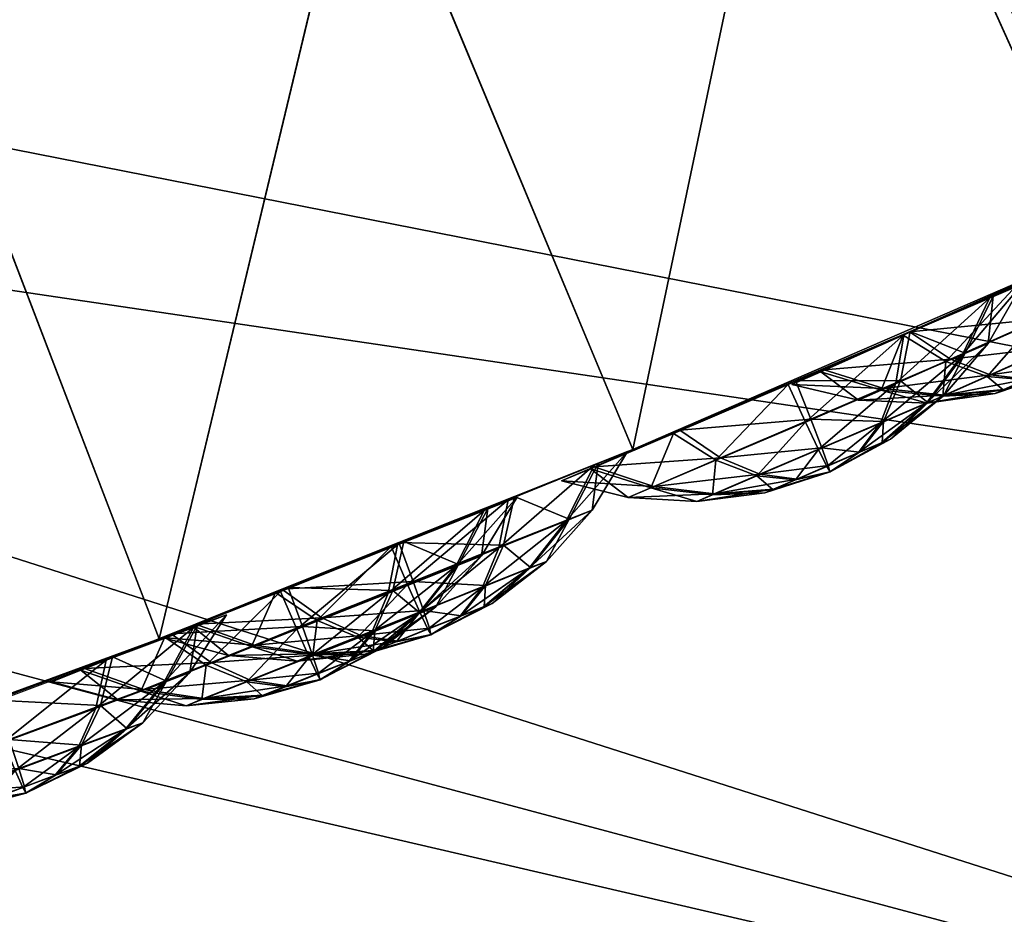
# Model space of a CAD drawing. Units: millimetres. Extents: x -2827 to 2828, y -1606 to 1706.
# Drawn here: x -1641 to -1593, y -1166 to -1122 of the extents above; entities that cross this region are included whole.
import ezdxf

# ---------------------------------------------------------------- set-up
doc = ezdxf.new("R2010")
doc.units = ezdxf.units.MM
doc.header["$LTSCALE"] = 20
doc.layers.get('0').update_dxf_attribs({"linetype": 'CONTINUOUS'})
doc.layers.add('121', color=107, linetype='CONTINUOUS')
doc.layers.add('F', color=40, linetype='CONTINUOUS')

# ---------------------------------------------------------------- blocks, each defined once
blk = doc.blocks.new('A400011')
mesh = blk.add_polyface()
corners = [(197.055, -175.883, -98.499), (209.948, -182.315, -98.499), (194.589, -213.765, -98.499), (181.166, -207.069, -98.499), (220.98, -187.605, -98.499), (206.074, -219.272, -98.499), (234.067, -193.631, -98.499), (219.699, -225.546, -98.499), (175.995, -164.78, -98.499), (159.242, -195.51, -98.499), (155.253, -153.093, -98.499), (137.649, -183.344, -98.499), (134.846, -140.832, -98.499), (116.404, -170.579, -98.499), (114.789, -128.005, -98.499), (95.523, -157.225, -98.499), (95.099, -114.623, -98.499), (75.024, -143.294, -98.499), (256.329, -203.275, -98.499), (242.874, -235.586, -98.499), (266.326, -244.962, -98.499), (197.055, -175.883, 304.838), (193.915, -213.433, 305.641), (209.302, -181.996, 305.639), (181.166, -207.069, 304.838), (206.76, -219.592, 306.491), (221.638, -187.912, 306.491), (234.067, -193.631, 307.385), (219.699, -225.546, 307.388), (73.865, -99.263, 299.272), (75.001, -143.277, 299.878), (95.078, -114.608, 299.878), (95.513, -157.218, 300.581), (114.782, -128, 300.581), (116.403, -170.578, 301.428), (134.848, -140.833, 301.429), (137.654, -183.347, 302.421), (155.261, -153.098, 302.421), (159.248, -195.513, 303.557), (176.002, -164.784, 303.557), (234.067, -193.631, 307.388), (242.884, -235.59, 309.099), (256.339, -203.279, 309.099), (266.336, -244.966, 310.96)]
mesh.append_faces([[corners[k] for k in face] for face in [(2, 4, 5), (5, 6, 7), (21, 22, 23), (23, 25, 26), (29, 30, 31), (31, 32, 33), (33, 34, 35), (35, 36, 37), (37, 38, 39), (39, 24, 21), (40, 41, 42)]], dxfattribs={"vtx0": -1, "vtx1": -1})
mesh.append_faces([[corners[k] for k in face] for face in [(2, 1, 4), (5, 4, 6), (21, 24, 22), (23, 22, 25), (27, 25, 28), (31, 30, 32), (33, 32, 34), (35, 34, 36), (37, 36, 38), (39, 38, 24), (40, 28, 41), (42, 41, 43)]], dxfattribs={"vtx0": -1, "vtx2": -1})
mesh.append_faces([[corners[k] for k in face] for face in [(0, 1, 2), (2, 3, 0), (8, 0, 9), (3, 9, 0), (10, 8, 11), (9, 11, 8), (12, 10, 13), (11, 13, 10), (14, 12, 15), (13, 15, 12), (16, 14, 17), (15, 17, 14), (6, 18, 19), (19, 7, 6), (20, 19, 18), (27, 26, 25)]], dxfattribs={"vtx1": -1, "vtx2": -1})
mesh = blk.add_polyface()
corners = [(256.329, -203.275, -98.499), (278.855, -212.282, -98.499), (266.326, -244.962, -98.499), (301.629, -220.643, -98.499), (290.035, -253.667, -98.499), (458.638, -259.501, -98.499), (483.016, -262.767, -98.499), (453.491, -294.121, -98.499), (478.87, -297.52, -98.499), (434.364, -255.534, -98.499), (428.22, -289.991, -98.499), (410.215, -250.868, -98.499), (403.079, -285.133, -98.499), (386.21, -245.507, -98.499), (378.089, -279.551, -98.499), (362.37, -239.455, -98.499), (353.27, -273.251, -98.499), (338.715, -232.718, -98.499), (328.643, -266.238, -98.499), (315.264, -225.301, -98.499), (304.229, -258.516, -98.499), (256.339, -203.279, 309.099), (266.336, -244.966, 310.96), (278.866, -212.286, 310.96), (290.035, -253.667, 312.971), (301.629, -220.643, 312.971), (315.264, -225.301, 314.238), (328.698, -266.254, 316.529), (338.771, -232.735, 316.529), (304.229, -258.516, 314.238), (353.366, -273.277, 318.975), (362.47, -239.482, 318.976), (378.212, -279.58, 321.577), (386.338, -245.537, 321.578), (403.214, -285.16, 324.333), (410.354, -250.897, 324.334), (428.349, -290.014, 327.245), (434.498, -255.558, 327.246), (453.597, -294.137, 330.311), (458.748, -259.518, 330.312), (478.933, -297.528, 333.532), (483.081, -262.775, 333.533), (504.337, -300.186, 336.908), (315.264, -225.301, 314.234)]
mesh.append_faces([[corners[k] for k in face] for face in [(17, 18, 19), (19, 20, 3), (21, 22, 23), (23, 24, 25), (26, 27, 28), (28, 30, 31), (31, 32, 33), (33, 34, 35), (35, 36, 37), (37, 38, 39), (39, 40, 41), (29, 43, 24)]], dxfattribs={"vtx0": -1, "vtx1": -1})
mesh.append_faces([[corners[k] for k in face] for face in [(19, 18, 20), (3, 20, 4), (23, 22, 24), (26, 29, 27), (28, 27, 30), (31, 30, 32), (33, 32, 34), (35, 34, 36), (37, 36, 38), (39, 38, 40), (41, 40, 42), (24, 43, 25)]], dxfattribs={"vtx0": -1, "vtx2": -1})
mesh.append_faces([[corners[k] for k in face] for face in [(0, 1, 2), (1, 3, 4), (4, 2, 1), (5, 6, 7), (8, 7, 6), (9, 5, 10), (7, 10, 5), (11, 9, 12), (10, 12, 9), (13, 11, 14), (12, 14, 11), (15, 13, 16), (14, 16, 13), (17, 15, 18), (16, 18, 15)]], dxfattribs={"vtx1": -1, "vtx2": -1})
mesh = blk.add_polyface()
corners = [(242.874, -235.586, -98.499), (219.699, -225.546, -98.499), (219.699, -225.546, 168.127), (230.576, -232.652, 55.418), (229.494, -229.936, 49.492), (227.386, -231.238, 51.816), (223.854, -227.431, 47.729), (222.977, -229.28, 50.44), (225.339, -231.983, 54.423), (222.313, -230.639, 53.482), (218.165, -224.9, 49.288), (218.532, -227.302, 51.661), (219.263, -229.282, 54.323), (221.885, -231.463, 56.75), (220.335, -230.773, 57.181), (221.707, -231.723, 60.132), (221.709, -231.724, 60.139), (219.189, -230.263, 58.404), (221.713, -231.726, 60.144), (218.756, -230.068, 60.089), (221.719, -231.729, 60.146), (219.151, -230.242, 61.786), (221.726, -231.731, 60.144), (220.269, -230.737, 63.04), (218.296, -227.176, 68.444), (223.492, -227.239, 72.526), (222.704, -229.135, 69.819), (219.111, -229.2, 65.84), (222.137, -230.545, 66.78), (221.809, -231.421, 63.515), (221.73, -231.733, 60.14), (229.181, -229.771, 70.967), (227.149, -231.112, 68.598), (225.187, -231.901, 65.94), (233.394, -231.649, 66.504), (229.861, -232.316, 119.743), (225.222, -228.1, 121.832), (226.551, -230.895, 123.233), (229.461, -229.92, 117.368), (223.604, -227.398, 128.004), (225.289, -230.348, 128.057), (225.041, -228.004, 134.23), (226.414, -230.822, 132.922), (229.146, -229.754, 138.844), (229.625, -232.19, 136.525), (219.564, -207.904, 168.127), (226.267, -210.956, 168.127), (225.38, -210.556, 164.403), (222.935, -209.448, 161.647), (219.564, -207.904, 160.627), (219.564, -207.904, 175.627), (222.935, -209.448, 174.607), (225.38, -210.556, 171.852), (218.782, -225.133, 164.377), (218.782, -225.133, 171.877), (242.884, -235.59, 309.099), (219.699, -225.546, 307.388)]
mesh.append_faces([[corners[k] for k in face] for face in [(16, 17, 18), (18, 19, 20), (20, 21, 22), (55, 2, 56)]], dxfattribs={"vtx0": -1})
mesh.append_faces([[corners[k] for k in face] for face in [(5, 7, 8), (7, 11, 9), (9, 12, 13), (13, 14, 15), (14, 17, 16), (17, 19, 18), (21, 23, 22), (24, 26, 27), (27, 28, 23), (23, 29, 30), (26, 32, 28), (28, 33, 29), (46, 2, 47), (47, 53, 48), (51, 54, 52), (52, 2, 46)]], dxfattribs={"vtx0": -1, "vtx1": -1})
mesh.append_faces([[corners[k] for k in face] for face in [(3, 4, 5), (5, 6, 7), (8, 7, 9), (7, 10, 11), (9, 11, 12), (13, 12, 14), (24, 25, 26), (27, 26, 28), (23, 28, 29), (26, 31, 32), (28, 32, 33), (35, 36, 37), (37, 39, 40), (40, 41, 42), (42, 43, 44), (45, 46, 47), (45, 47, 48), (45, 48, 49), (45, 50, 51), (45, 51, 52), (45, 52, 46), (47, 2, 53)]], dxfattribs={"vtx0": -1, "vtx2": -1})
mesh.append_faces([[corners[k] for k in face] for face in [(4, 6, 5), (6, 10, 7), (25, 31, 26), (31, 34, 32), (38, 36, 35), (36, 39, 37), (39, 41, 40), (41, 43, 42)]], dxfattribs={"vtx1": -1})
mesh.append_faces([[corners[k] for k in face] for face in [(54, 2, 52)]], dxfattribs={"vtx1": -1, "vtx2": -1})
mesh.append_faces([[corners[k] for k in face] for face in [(0, 1, 2)]], dxfattribs={"vtx2": -1})
mesh = blk.add_polyface()
corners = [(242.874, -235.586, -98.499), (219.699, -225.546, 168.127), (242.884, -235.59, 309.099), (231.694, -233.143, 60.284), (233.575, -231.745, 54.105), (230.576, -232.652, 55.418), (235.002, -232.372, 60.332), (228.301, -233.293, 60.231), (227.531, -232.955, 56.893), (224.938, -232.816, 60.176), (224.543, -232.642, 58.479), (221.72, -231.729, 60.119), (221.714, -231.726, 60.121), (229.494, -229.936, 49.492), (227.386, -231.238, 51.816), (225.339, -231.983, 54.423), (223.425, -232.147, 57.225), (221.709, -231.724, 60.126), (222.313, -230.639, 53.482), (221.885, -231.463, 56.75), (221.707, -231.723, 60.132), (220.335, -230.773, 57.181), (221.709, -231.724, 60.139), (221.726, -231.731, 60.144), (220.269, -230.737, 63.04), (221.73, -231.733, 60.14), (221.809, -231.421, 63.515), (221.732, -231.734, 60.133), (225.187, -231.901, 65.94), (223.359, -232.111, 63.083), (221.73, -231.733, 60.126), (227.149, -231.112, 68.598), (233.394, -231.649, 66.504), (230.44, -232.579, 65.108), (227.443, -232.907, 63.542), (224.505, -232.621, 61.861), (221.726, -231.732, 60.121), (234.334, -234.232, 118.522), (229.461, -229.92, 117.368), (229.861, -232.316, 119.743), (235.185, -232.372, 115.81), (230.621, -234.286, 122.405), (226.551, -230.895, 123.233), (228.351, -233.311, 124.802), (225.289, -230.348, 128.057), (227.488, -232.937, 128.113), (226.414, -230.822, 132.922), (228.263, -233.263, 131.451), (229.625, -232.19, 136.525), (234.822, -232.18, 140.607), (234.06, -234.087, 137.9), (229.146, -229.754, 138.844)]
mesh.append_faces([[corners[k] for k in face] for face in [(11, 10, 12), (12, 16, 17), (17, 19, 20), (20, 21, 22), (23, 24, 25), (25, 26, 27), (27, 29, 30), (30, 35, 36), (36, 9, 11)]], dxfattribs={"vtx0": -1})
mesh.append_faces([[corners[k] for k in face] for face in [(3, 5, 7), (7, 8, 9), (9, 10, 11), (5, 14, 8), (8, 15, 10), (10, 16, 12), (15, 18, 16), (16, 19, 17), (26, 29, 27), (31, 33, 28), (28, 34, 29), (29, 35, 30), (33, 3, 34), (34, 7, 35), (35, 9, 36), (39, 42, 41), (42, 44, 43), (44, 46, 45), (46, 48, 47)]], dxfattribs={"vtx0": -1, "vtx1": -1})
mesh.append_faces([[corners[k] for k in face] for face in [(0, 1, 2)]], dxfattribs={"vtx0": -1, "vtx1": -1, "vtx2": -1})
mesh.append_faces([[corners[k] for k in face] for face in [(3, 4, 5), (7, 5, 8), (9, 8, 10), (8, 14, 15), (10, 15, 16), (16, 18, 19), (26, 28, 29), (31, 32, 33), (28, 33, 34), (29, 34, 35), (33, 6, 3), (34, 3, 7), (35, 7, 9), (37, 38, 39), (41, 42, 43), (43, 44, 45), (45, 46, 47), (48, 49, 50)]], dxfattribs={"vtx0": -1, "vtx2": -1})
mesh.append_faces([[corners[k] for k in face] for face in [(6, 4, 3), (4, 13, 5), (32, 6, 33), (40, 38, 37), (51, 49, 48)]], dxfattribs={"vtx1": -1})
mesh = blk.add_polyface()
corners = [(233.112, -236.696, 128.201), (235.947, -237.571, 126.561), (233.105, -236.694, 128.203), (236.345, -237.738, 128.258), (236.734, -236.902, 122.505), (234.823, -237.092, 125.307), (233.101, -236.692, 128.208), (238.769, -236.128, 119.897), (235.185, -232.372, 115.81), (234.334, -234.232, 118.522), (233.689, -235.6, 121.564), (233.273, -236.429, 124.832), (233.099, -236.691, 128.215), (229.861, -232.316, 119.743), (230.621, -234.286, 122.405), (231.713, -235.761, 125.263), (233.101, -236.692, 128.221), (228.351, -233.311, 124.802), (230.561, -235.266, 126.486), (233.105, -236.693, 128.226), (227.488, -232.937, 128.113), (230.125, -235.077, 128.171), (233.111, -236.696, 128.228), (228.263, -233.263, 131.451), (230.523, -235.245, 129.868), (233.117, -236.699, 128.227), (229.625, -232.19, 136.525), (230.468, -234.203, 133.922), (231.647, -235.724, 131.122), (233.122, -236.701, 128.222), (234.06, -234.087, 137.9), (233.513, -235.505, 134.862), (233.197, -236.387, 131.597), (233.124, -236.701, 128.215), (234.822, -232.18, 140.607), (240.545, -234.632, 139.048), (238.533, -236.002, 136.679), (236.581, -236.819, 134.021), (234.757, -237.055, 131.165), (233.122, -236.701, 128.208), (235.909, -237.55, 129.943), (233.118, -236.699, 128.203)]
mesh.append_faces([[corners[k] for k in face] for face in [(0, 1, 2), (2, 5, 6), (6, 11, 12), (12, 15, 16), (16, 18, 19), (19, 21, 22), (22, 24, 25), (25, 28, 29), (29, 32, 33), (33, 38, 39), (39, 40, 41), (41, 3, 0)]], dxfattribs={"vtx0": -1})
mesh.append_faces([[corners[k] for k in face] for face in [(3, 1, 0), (1, 5, 2), (4, 10, 5), (5, 11, 6), (9, 13, 10), (10, 14, 11), (11, 15, 12), (14, 17, 15), (15, 18, 16), (17, 20, 18), (18, 21, 19), (20, 23, 21), (21, 24, 22), (23, 27, 24), (24, 28, 25), (26, 30, 27), (27, 31, 28), (28, 32, 29), (30, 36, 31), (31, 37, 32), (32, 38, 33), (38, 40, 39), (40, 3, 41)]], dxfattribs={"vtx0": -1, "vtx1": -1})
mesh.append_faces([[corners[k] for k in face] for face in [(1, 4, 5), (7, 8, 9), (4, 9, 10), (5, 10, 11), (10, 13, 14), (11, 14, 15), (15, 17, 18), (18, 20, 21), (21, 23, 24), (23, 26, 27), (24, 27, 28), (27, 30, 31), (28, 31, 32), (31, 36, 37), (32, 37, 38)]], dxfattribs={"vtx0": -1, "vtx2": -1})
mesh.append_faces([[corners[k] for k in face] for face in [(34, 35, 30)]], dxfattribs={"vtx1": -1})
mesh = blk.add_polyface()
corners = [(251.645, -241.369, 85.806), (248.606, -237.951, 90.575), (250.369, -240.854, 90.629), (250.241, -238.611, 84.404), (250.059, -238.515, 96.802), (243.105, -237.971, 128.365), (244.966, -236.548, 122.186), (241.98, -237.497, 123.5), (246.402, -237.153, 128.413), (239.714, -238.168, 128.313), (238.939, -237.842, 124.975), (236.345, -237.738, 128.258), (235.947, -237.571, 126.561), (240.86, -234.798, 117.573), (238.769, -236.128, 119.897), (236.734, -236.902, 122.505), (235.185, -232.372, 115.81), (234.334, -234.232, 118.522), (234.06, -234.087, 137.9), (240.545, -234.632, 139.048), (238.533, -236.002, 136.679), (244.784, -236.452, 134.585), (241.843, -237.424, 133.189), (236.581, -236.819, 134.021), (238.851, -237.794, 131.624), (234.757, -237.055, 131.165), (235.909, -237.55, 129.943), (249.512, -240.464, 180.805), (244.773, -236.359, 182.893), (246.169, -239.121, 184.294), (249.054, -238.079, 178.429), (250.319, -242.414, 183.467), (248.026, -241.493, 185.864), (251.446, -243.861, 186.326), (250.283, -243.394, 187.548), (243.14, -235.694, 189.064), (244.895, -238.602, 189.118), (247.155, -241.138, 189.175), (249.843, -243.215, 189.234), (244.591, -236.263, 195.291), (246.032, -239.048, 193.984), (247.938, -241.445, 192.513), (250.244, -243.372, 190.931), (248.738, -237.913, 199.904), (249.274, -240.338, 197.587), (250.165, -242.331, 194.984)]
mesh.append_faces([[corners[k] for k in face] for face in [(5, 7, 9), (9, 10, 11), (7, 14, 10), (10, 15, 12), (14, 17, 15), (20, 22, 23), (23, 24, 25), (22, 5, 24), (24, 9, 26), (27, 29, 31), (31, 32, 33), (29, 36, 32), (32, 37, 34), (36, 40, 37), (37, 41, 38), (40, 44, 41), (41, 45, 42)]], dxfattribs={"vtx0": -1, "vtx1": -1})
mesh.append_faces([[corners[k] for k in face] for face in [(0, 1, 2), (5, 6, 7), (9, 7, 10), (11, 10, 12), (7, 13, 14), (10, 14, 15), (18, 19, 20), (20, 21, 22), (23, 22, 24), (25, 24, 26), (22, 8, 5), (24, 5, 9), (26, 9, 11), (27, 28, 29), (31, 29, 32), (33, 32, 34), (29, 35, 36), (32, 36, 37), (34, 37, 38), (36, 39, 40), (37, 40, 41), (38, 41, 42), (40, 43, 44), (41, 44, 45)]], dxfattribs={"vtx0": -1, "vtx2": -1})
mesh.append_faces([[corners[k] for k in face] for face in [(3, 1, 0), (1, 4, 2), (8, 6, 5), (6, 13, 7), (13, 16, 14), (19, 21, 20), (21, 8, 22), (30, 28, 27), (28, 35, 29), (35, 39, 36), (39, 43, 40)]], dxfattribs={"vtx1": -1})
mesh = blk.add_polyface()
corners = [(242.874, -235.586, -98.499), (242.884, -235.59, 309.099), (266.326, -244.962, -98.499), (259.513, -244.499, 81.095), (254.527, -240.32, 79.94), (254.992, -242.703, 82.316), (260.314, -242.618, 78.382), (258.906, -245.883, 84.138), (250.241, -238.611, 84.404), (251.645, -241.369, 85.806), (255.804, -244.651, 84.978), (253.509, -243.736, 87.375), (250.369, -240.854, 90.629), (252.637, -243.383, 90.687), (255.771, -245.63, 89.06), (250.059, -238.515, 96.802), (251.507, -241.296, 95.495), (253.42, -243.688, 94.025), (255.33, -245.453, 90.745), (254.211, -240.153, 101.415), (254.754, -242.577, 99.098), (255.65, -244.567, 96.495), (259.949, -242.425, 103.179), (259.239, -244.353, 100.473), (258.509, -244.061, 180.959), (254.834, -240.394, 176.871), (254.029, -242.273, 179.584), (260.566, -242.682, 178.634), (256.493, -244.882, 183.567), (253.418, -243.655, 182.626), (249.054, -238.079, 178.429), (249.512, -240.464, 180.805), (250.319, -242.414, 183.467), (253.022, -244.492, 185.895), (251.446, -243.861, 186.326), (252.856, -244.757, 189.284), (250.283, -243.394, 187.548), (252.861, -244.759, 189.289), (249.843, -243.215, 189.234), (252.867, -244.762, 189.291), (250.244, -243.372, 190.931), (252.873, -244.764, 189.289), (250.165, -242.331, 194.984), (251.38, -243.824, 192.185), (249.274, -240.338, 197.587), (254.47, -240.201, 201.668), (253.754, -242.126, 198.962), (248.738, -237.913, 199.904), (253.24, -243.559, 195.925), (252.945, -244.449, 192.66), (252.878, -244.766, 189.285), (260.251, -242.516, 200.109), (258.271, -243.935, 197.741), (256.339, -244.799, 195.084)]
mesh.append_faces([[corners[k] for k in face] for face in [(35, 36, 37), (37, 38, 39), (39, 40, 41)]], dxfattribs={"vtx0": -1})
mesh.append_faces([[corners[k] for k in face] for face in [(0, 1, 2), (3, 5, 7), (5, 9, 10), (9, 12, 11), (11, 13, 14), (12, 16, 13), (13, 17, 18), (16, 20, 17), (20, 23, 21), (24, 26, 28), (26, 31, 29), (29, 32, 33), (34, 36, 35), (36, 38, 37), (38, 40, 39), (40, 43, 41), (44, 46, 42), (42, 48, 43), (43, 49, 50), (46, 52, 48), (48, 53, 49)]], dxfattribs={"vtx0": -1, "vtx1": -1})
mesh.append_faces([[corners[k] for k in face] for face in [(3, 4, 5), (5, 8, 9), (10, 9, 11), (11, 12, 13), (12, 15, 16), (13, 16, 17), (16, 19, 20), (17, 20, 21), (20, 22, 23), (24, 25, 26), (28, 26, 29), (26, 30, 31), (29, 31, 32), (33, 32, 34), (40, 42, 43), (44, 45, 46), (42, 46, 48), (43, 48, 49), (46, 51, 52), (48, 52, 53)]], dxfattribs={"vtx0": -1, "vtx2": -1})
mesh.append_faces([[corners[k] for k in face] for face in [(6, 4, 3), (4, 8, 5), (15, 19, 16), (19, 22, 20), (27, 25, 24), (25, 30, 26), (47, 45, 44), (45, 51, 46)]], dxfattribs={"vtx1": -1})
mesh = blk.add_polyface()
corners = [(262.988, -243.778, 154.155), (264.454, -244.309, 160.382), (264.813, -246.643, 154.21), (266.326, -244.962, -98.499), (242.884, -235.59, 309.099), (266.336, -244.966, 310.96), (261.619, -247.946, 90.832), (264.215, -247.981, 87.549), (261.217, -247.79, 89.135), (264.998, -248.286, 90.887), (258.359, -246.991, 90.776), (258.353, -246.989, 90.777), (263.999, -246.275, 82.47), (261.985, -247.102, 85.078), (260.08, -247.342, 87.881), (258.348, -246.987, 90.782), (260.314, -242.618, 78.382), (259.513, -244.499, 81.095), (266.052, -244.89, 80.145), (258.906, -245.883, 84.138), (258.513, -246.721, 87.406), (258.346, -246.986, 90.789), (258.37, -246.995, 90.796), (258.436, -246.678, 94.171), (258.371, -246.996, 90.789), (259.239, -244.353, 100.473), (265.736, -244.724, 101.62), (263.761, -246.148, 99.252), (259.949, -242.425, 103.179), (258.729, -245.787, 97.436), (261.831, -247.019, 96.595), (260.014, -247.304, 93.739), (258.37, -246.995, 90.782), (267.108, -247.483, 95.762), (264.126, -247.933, 94.198), (261.178, -247.768, 92.517), (258.365, -246.994, 90.777), (262.888, -245.797, 189.427), (264.713, -244.332, 183.247), (261.751, -245.351, 184.562), (259.503, -246.075, 189.376), (258.72, -245.768, 186.038), (260.566, -242.682, 178.634), (258.509, -244.061, 180.959), (258.271, -243.935, 197.741), (264.531, -244.236, 195.646), (261.614, -245.278, 194.251), (260.251, -242.516, 200.109), (256.339, -244.799, 195.084), (258.631, -245.72, 192.687), (266.165, -244.9, 189.474)]
mesh.append_faces([[corners[k] for k in face] for face in [(3, 4, 5), (10, 8, 11), (11, 14, 15), (15, 20, 21), (22, 23, 24), (24, 31, 32), (32, 35, 36), (36, 6, 10)]], dxfattribs={"vtx0": -1})
mesh.append_faces([[corners[k] for k in face] for face in [(9, 7, 6), (6, 8, 10), (7, 13, 8), (8, 14, 11), (12, 17, 13), (13, 19, 14), (14, 20, 15), (25, 27, 29), (29, 30, 23), (23, 31, 24), (27, 33, 30), (30, 34, 31), (31, 35, 32), (34, 9, 35), (35, 6, 36), (37, 39, 40), (39, 43, 41), (44, 46, 48), (46, 37, 49)]], dxfattribs={"vtx0": -1, "vtx1": -1})
mesh.append_faces([[corners[k] for k in face] for face in [(6, 7, 8), (7, 12, 13), (8, 13, 14), (12, 16, 17), (13, 17, 19), (14, 19, 20), (25, 26, 27), (29, 27, 30), (23, 30, 31), (30, 33, 34), (31, 34, 35), (35, 9, 6), (37, 38, 39), (40, 39, 41), (39, 42, 43), (44, 45, 46), (48, 46, 49), (46, 50, 37), (49, 37, 40)]], dxfattribs={"vtx0": -1, "vtx2": -1})
mesh.append_faces([[corners[k] for k in face] for face in [(0, 1, 2), (18, 16, 12), (28, 26, 25), (38, 42, 39), (47, 45, 44), (45, 50, 46)]], dxfattribs={"vtx1": -1})
mesh = blk.add_polyface()
corners = [(282.975, -253.401, 154.519), (284.763, -251.895, 148.338), (281.827, -252.985, 149.654), (286.229, -252.426, 154.565), (279.597, -253.761, 154.468), (280.577, -250.347, 143.725), (278.315, -251.648, 162.833), (284.581, -251.798, 160.737), (281.689, -252.912, 159.343), (290.035, -253.667, 312.971), (290.035, -253.667, 121.639), (266.336, -244.966, 310.96), (304.229, -258.516, 121.639), (303.275, -258.199, 125.389), (304.229, -258.516, 314.238), (300.673, -257.326, 128.134), (297.122, -256.122, 129.139), (293.576, -254.902, 128.134), (290.983, -254, 125.389), (290.035, -253.667, -98.499), (266.326, -244.962, -98.499), (303.275, -258.199, 117.89), (304.229, -258.516, -98.499), (300.673, -257.326, 115.145), (297.122, -256.122, 114.139), (304.229, -258.516, -98.499), (293.576, -254.902, 115.145), (290.983, -254, 117.89), (302.294, -240.981, 121.639), (305.805, -242.172, 115.16), (302.294, -240.981, 114.139), (298.788, -239.775, 115.159), (296.253, -238.892, 117.915), (295.335, -238.57, 121.639), (296.253, -238.892, 125.364), (298.788, -239.775, 128.119), (302.294, -240.981, 129.139), (305.805, -242.172, 128.119), (308.351, -243.025, 117.915)]
mesh.append_faces([[corners[k] for k in face] for face in [(0, 2, 4), (9, 10, 11), (14, 18, 9), (24, 22, 26), (26, 22, 27), (27, 19, 10), (29, 23, 30), (30, 26, 31), (31, 27, 32), (32, 10, 33), (33, 10, 34), (34, 18, 35), (35, 17, 36), (36, 15, 37)]], dxfattribs={"vtx0": -1, "vtx1": -1})
mesh.append_faces([[corners[k] for k in face] for face in [(0, 1, 2), (6, 7, 8), (8, 3, 0), (14, 16, 17), (14, 17, 18), (9, 18, 10), (24, 22, 25), (24, 25, 22), (27, 22, 19), (28, 29, 30), (28, 30, 31), (28, 31, 32), (28, 32, 33), (28, 33, 34), (28, 34, 35), (28, 35, 36), (28, 36, 37), (38, 12, 21), (29, 21, 23), (30, 23, 24), (34, 10, 18), (35, 18, 17), (36, 17, 16)]], dxfattribs={"vtx0": -1, "vtx2": -1})
mesh.append_faces([[corners[k] for k in face] for face in [(3, 1, 0), (1, 5, 2), (7, 3, 8), (12, 13, 14)]], dxfattribs={"vtx1": -1})
mesh.append_faces([[corners[k] for k in face] for face in [(13, 15, 14), (15, 16, 14), (19, 20, 10), (23, 21, 22), (24, 23, 22), (24, 26, 30), (26, 27, 31), (27, 10, 32), (16, 15, 36), (15, 13, 37)]], dxfattribs={"vtx1": -1, "vtx2": -1})
mesh.append_faces([[corners[k] for k in face] for face in [(21, 12, 22)]], dxfattribs={"vtx2": -1})
mesh = blk.add_polyface()
corners = [(258.906, -245.883, 84.138), (254.992, -242.703, 82.316), (255.804, -244.651, 84.978), (258.513, -246.721, 87.406), (256.936, -246.095, 87.837), (258.346, -246.986, 90.789), (258.348, -246.987, 90.795), (253.509, -243.736, 87.375), (255.771, -245.63, 89.06), (258.353, -246.988, 90.8), (252.637, -243.383, 90.687), (255.33, -245.453, 90.745), (258.359, -246.991, 90.802), (253.42, -243.688, 94.025), (255.733, -245.609, 92.442), (258.365, -246.993, 90.801), (255.65, -244.567, 96.495), (256.869, -246.057, 93.696), (258.37, -246.995, 90.796), (259.239, -244.353, 100.473), (258.729, -245.787, 97.436), (258.436, -246.678, 94.171), (256.124, -245.726, 189.321), (258.72, -245.768, 186.038), (255.722, -245.569, 187.624), (259.503, -246.075, 189.376), (252.867, -244.762, 189.264), (252.861, -244.759, 189.266), (258.509, -244.061, 180.959), (256.493, -244.882, 183.567), (254.587, -245.117, 186.37), (252.856, -244.758, 189.271), (253.418, -243.655, 182.626), (253.022, -244.492, 185.895), (252.855, -244.757, 189.277), (251.446, -243.861, 186.326), (252.856, -244.757, 189.284), (252.873, -244.764, 189.289), (251.38, -243.824, 192.185), (252.878, -244.766, 189.285), (252.945, -244.449, 192.66), (252.879, -244.767, 189.278), (256.339, -244.799, 195.084), (254.521, -245.08, 192.228), (252.878, -244.766, 189.271), (258.631, -245.72, 192.687), (255.684, -245.547, 191.006), (252.873, -244.764, 189.266)]
mesh.append_faces([[corners[k] for k in face] for face in [(5, 4, 6), (6, 8, 9), (9, 11, 12), (12, 14, 15), (15, 17, 18), (26, 24, 27), (27, 30, 31), (31, 33, 34), (34, 35, 36), (37, 38, 39), (39, 40, 41), (41, 43, 44), (44, 46, 47), (47, 22, 26)]], dxfattribs={"vtx0": -1})
mesh.append_faces([[corners[k] for k in face] for face in [(0, 2, 3), (3, 4, 5), (2, 7, 4), (4, 8, 6), (8, 11, 9), (11, 14, 12), (13, 16, 14), (14, 17, 15), (16, 20, 17), (17, 21, 18), (25, 23, 22), (22, 24, 26), (23, 29, 24), (24, 30, 27), (29, 32, 30), (30, 33, 31), (33, 35, 34), (40, 43, 41), (42, 45, 43), (43, 46, 44), (45, 25, 46), (46, 22, 47)]], dxfattribs={"vtx0": -1, "vtx1": -1})
mesh.append_faces([[corners[k] for k in face] for face in [(0, 1, 2), (3, 2, 4), (4, 7, 8), (8, 10, 11), (11, 13, 14), (14, 16, 17), (16, 19, 20), (17, 20, 21), (22, 23, 24), (23, 28, 29), (24, 29, 30), (30, 32, 33), (40, 42, 43), (43, 45, 46), (46, 25, 22)]], dxfattribs={"vtx0": -1, "vtx2": -1})
mesh = blk.add_polyface()
corners = [(274.032, -250.095, 144.675), (268.957, -246.023, 143.52), (269.473, -248.396, 145.896), (273.454, -251.49, 147.719), (270.327, -250.324, 148.559), (273.079, -252.336, 150.987), (271.489, -251.743, 151.419), (264.637, -244.405, 147.983), (266.099, -247.132, 149.386), (268.013, -249.458, 150.956), (270.315, -251.303, 152.641), (272.921, -252.604, 154.377), (272.925, -252.606, 154.382), (262.988, -243.778, 154.155), (264.813, -246.643, 154.21), (267.134, -249.123, 154.268), (269.871, -251.134, 154.326), (272.931, -252.608, 154.384), (264.454, -244.309, 160.382), (265.961, -247.059, 159.075), (267.924, -249.41, 157.606), (270.277, -251.281, 156.023), (272.938, -252.61, 154.382), (268.64, -245.856, 164.995), (269.234, -248.269, 162.678), (270.173, -250.241, 160.076), (271.423, -251.705, 157.277), (274.426, -248.005, 166.759), (273.756, -249.948, 164.054), (273.277, -251.394, 161.017), (268.383, -247.998, 90.939), (270.204, -246.528, 84.759), (267.245, -247.556, 86.073), (271.657, -247.092, 90.985), (264.998, -248.286, 90.887), (264.215, -247.981, 87.549), (266.052, -244.89, 80.145), (263.999, -246.275, 82.47), (263.761, -246.148, 99.252), (270.022, -246.432, 97.157), (267.108, -247.483, 95.762), (265.736, -244.724, 101.62), (264.126, -247.933, 94.198), (266.165, -244.9, 189.474), (264.713, -244.332, 183.247), (262.888, -245.797, 189.427)]
mesh.append_faces([[corners[k] for k in face] for face in [(11, 10, 12), (12, 16, 17), (17, 21, 22)]], dxfattribs={"vtx0": -1})
mesh.append_faces([[corners[k] for k in face] for face in [(0, 2, 3), (3, 4, 5), (2, 8, 4), (4, 9, 6), (6, 10, 11), (8, 14, 9), (9, 15, 10), (10, 16, 12), (14, 19, 15), (15, 20, 16), (16, 21, 17), (19, 24, 20), (20, 25, 21), (21, 26, 22), (24, 28, 25), (25, 29, 26), (30, 32, 34), (32, 37, 35), (40, 30, 42)]], dxfattribs={"vtx0": -1, "vtx1": -1})
mesh.append_faces([[corners[k] for k in face] for face in [(0, 1, 2), (3, 2, 4), (5, 4, 6), (2, 7, 8), (4, 8, 9), (6, 9, 10), (8, 13, 14), (9, 14, 15), (10, 15, 16), (14, 18, 19), (15, 19, 20), (16, 20, 21), (19, 23, 24), (20, 24, 25), (21, 25, 26), (30, 31, 32), (34, 32, 35), (32, 36, 37), (38, 39, 40), (40, 33, 30), (42, 30, 34)]], dxfattribs={"vtx0": -1, "vtx2": -1})
mesh.append_faces([[corners[k] for k in face] for face in [(1, 7, 2), (7, 13, 8), (18, 23, 19), (23, 27, 24), (33, 31, 30), (31, 36, 32), (41, 39, 38), (39, 33, 40), (43, 44, 45)]], dxfattribs={"vtx1": -1})
mesh = blk.add_polyface()
corners = [(279.597, -253.761, 154.468), (281.827, -252.985, 149.654), (278.807, -253.474, 151.13), (276.211, -253.494, 154.413), (275.805, -253.347, 152.716), (272.932, -252.608, 154.357), (272.926, -252.606, 154.359), (280.577, -250.347, 143.725), (278.554, -251.775, 146.051), (276.558, -252.643, 148.659), (274.659, -252.923, 151.462), (272.921, -252.604, 154.364), (274.792, -248.198, 141.961), (274.032, -250.095, 144.675), (273.454, -251.49, 147.719), (273.079, -252.336, 150.987), (272.919, -252.603, 154.37), (268.957, -246.023, 143.52), (271.489, -251.743, 151.419), (272.921, -252.604, 154.377), (272.938, -252.61, 154.382), (271.423, -251.705, 157.277), (272.942, -252.612, 154.377), (269.234, -248.269, 162.678), (274.426, -248.005, 166.759), (273.756, -249.948, 164.054), (270.173, -250.241, 160.076), (273.277, -251.394, 161.017), (273.003, -252.292, 157.752), (272.944, -252.613, 154.371), (280.26, -250.18, 165.2), (278.315, -251.648, 162.833), (276.404, -252.56, 160.176), (274.593, -252.885, 157.321), (272.943, -252.612, 154.364), (284.581, -251.798, 160.737), (281.689, -252.912, 159.343), (278.718, -253.426, 157.779), (275.767, -253.325, 156.099), (272.938, -252.61, 154.359), (282.975, -253.401, 154.519), (290.035, -253.667, 121.639), (266.326, -244.962, -98.499), (266.336, -244.966, 310.96)]
mesh.append_faces([[corners[k] for k in face] for face in [(5, 4, 6), (6, 10, 11), (11, 15, 16), (16, 18, 19), (20, 21, 22), (22, 28, 29), (29, 33, 34), (34, 38, 39), (39, 3, 5)]], dxfattribs={"vtx0": -1})
mesh.append_faces([[corners[k] for k in face] for face in [(0, 2, 3), (3, 4, 5), (1, 8, 2), (2, 9, 4), (4, 10, 6), (8, 13, 9), (9, 14, 10), (10, 15, 11), (15, 18, 16), (21, 28, 22), (25, 31, 27), (27, 32, 28), (28, 33, 29), (31, 36, 32), (32, 37, 33), (33, 38, 34), (36, 40, 37), (37, 0, 38), (38, 3, 39)]], dxfattribs={"vtx0": -1, "vtx1": -1})
mesh.append_faces([[corners[k] for k in face] for face in [(0, 1, 2), (3, 2, 4), (1, 7, 8), (2, 8, 9), (4, 9, 10), (8, 12, 13), (9, 13, 14), (10, 14, 15), (23, 24, 25), (26, 25, 27), (21, 27, 28), (25, 30, 31), (27, 31, 32), (28, 32, 33), (32, 36, 37), (33, 37, 38), (37, 40, 0), (38, 0, 3), (41, 42, 43)]], dxfattribs={"vtx0": -1, "vtx2": -1})
mesh.append_faces([[corners[k] for k in face] for face in [(7, 12, 8), (12, 17, 13), (24, 30, 25), (30, 35, 31)]], dxfattribs={"vtx1": -1})
blk = doc.blocks.new('b400087')
mesh = blk.add_polyface()
corners = [(1157.84, -117.575, 0.001), (832.447, -104.256, 0.001), (1181.844, -81.703, 0.001), (1103.47, -184.573, 0.001), (1073.31, -215.449, 0.001), (847.621, -180.541, 0.001), (1131.682, -151.908, 0.001), (852.95, -153.753, 0.001), (1148.728, -49.415, 0.001), (1183.712, -77.256, 0.001), (1184.071, -72.445, 0.001), (1041.314, -244.418, 0.001), (832.447, -203.251, 0.001), (847.621, -126.966, 0.001), (1181.844, -81.703, 19.001), (916.166, -32.526, 19.001), (1157.84, -117.575, 19.001), (1183.712, -77.256, 19.001), (1148.728, -49.415, 19.001), (832.447, -104.256, 19.001), (1103.47, -184.573, 19.001), (1131.682, -151.908, 19.001), (852.95, -153.753, 19.001), (1041.314, -244.418, 19.001), (1073.31, -215.449, 19.001), (832.447, -203.251, 19.001), (847.621, -180.541, 19.001), (847.621, -126.966, 19.001), (1007.603, -271.372, 19.001), (1007.603, -271.372, 0.001), (972.303, -296.21, 19.001), (972.303, -296.21, 0.001), (1184.071, -72.445, 19.001), (1182.885, -67.769, 0.001), (1182.885, -67.769, 19.001), (1180.276, -63.711, 0.001)]
mesh.append_faces([[corners[k] for k in face] for face in [(21, 0, 16), (24, 3, 20), (28, 11, 23), (29, 30, 31), (30, 29, 28), (4, 23, 11), (23, 4, 24), (6, 20, 3), (20, 6, 21), (2, 16, 0), (32, 33, 34), (17, 10, 32), (35, 34, 33)]], dxfattribs={"vtx0": -1})
mesh.append_faces([[corners[k] for k in face] for face in [(0, 1, 2), (11, 12, 4), (6, 13, 0), (14, 15, 16), (17, 18, 14), (20, 26, 24), (16, 27, 21)]], dxfattribs={"vtx0": -1, "vtx1": -1})
mesh.append_faces([[corners[k] for k in face] for face in [(8, 2, 1), (19, 16, 15)]], dxfattribs={"vtx0": -1, "vtx1": -1, "vtx2": -1})
mesh.append_faces([[corners[k] for k in face] for face in [(6, 0, 21), (4, 3, 24), (29, 11, 28), (14, 16, 2), (10, 33, 32), (9, 10, 17), (14, 2, 17)]], dxfattribs={"vtx1": -1})
mesh.append_faces([[corners[k] for k in face] for face in [(3, 4, 5), (6, 3, 7), (9, 2, 8), (10, 9, 8), (20, 21, 22), (23, 24, 25)]], dxfattribs={"vtx1": -1, "vtx2": -1})
mesh.append_faces([[corners[k] for k in face] for face in [(2, 9, 17)]], dxfattribs={"vtx2": -1})
mesh = blk.add_polyface()
corners = [(841.153, -114.864, 0.001), (832.447, -104.256, 0.001), (1157.84, -117.575, 0.001), (1073.31, -215.449, 0.001), (841.153, -192.643, 0.001), (847.621, -180.541, 0.001), (1007.603, -271.372, 0.001), (809.737, -218.425, 0.001), (821.84, -211.956, 0.001), (935.548, -318.838, 0.001), (897.476, -339.171, 0.001), (782.95, -223.753, 0.001), (972.303, -296.21, 0.001), (1041.314, -244.418, 0.001), (851.605, -167.41, 0.001), (852.95, -153.753, 0.001), (1103.47, -184.573, 0.001), (832.447, -203.251, 0.001), (796.606, -222.408, 0.001), (847.621, -126.966, 0.001), (851.605, -140.097, 0.001), (1131.682, -151.908, 0.001), (852.95, -153.753, 19.001), (1131.682, -151.908, 19.001), (851.605, -140.097, 19.001), (832.447, -203.251, 19.001), (1073.31, -215.449, 19.001), (841.153, -192.643, 19.001), (796.606, -222.408, 19.001), (1007.603, -271.372, 19.001), (809.737, -218.425, 19.001), (972.303, -296.21, 19.001), (935.548, -318.838, 19.001), (782.95, -223.753, 19.001), (897.476, -339.171, 19.001), (821.84, -211.956, 19.001), (1041.314, -244.418, 19.001), (847.621, -180.541, 19.001), (851.605, -167.41, 19.001), (1103.47, -184.573, 19.001), (847.621, -126.966, 19.001), (841.153, -114.864, 19.001), (1157.84, -117.575, 19.001), (832.447, -104.256, 19.001), (858.229, -357.134, 19.001), (858.229, -357.134, 0.001)]
mesh.append_faces([[corners[k] for k in face] for face in [(32, 12, 31), (44, 10, 34), (9, 34, 10), (34, 9, 32)]], dxfattribs={"vtx0": -1})
mesh.append_faces([[corners[k] for k in face] for face in [(14, 16, 5), (17, 13, 8), (12, 18, 6), (20, 21, 15), (22, 23, 24), (25, 26, 27), (28, 29, 30), (36, 35, 29), (35, 36, 25), (38, 39, 22), (41, 42, 43)]], dxfattribs={"vtx0": -1, "vtx1": -1})
mesh.append_faces([[corners[k] for k in face] for face in [(3, 4, 5), (6, 7, 8)]], dxfattribs={"vtx0": -1, "vtx2": -1})
mesh.append_faces([[corners[k] for k in face] for face in [(9, 12, 32), (45, 10, 44)]], dxfattribs={"vtx1": -1})
mesh.append_faces([[corners[k] for k in face] for face in [(0, 1, 2), (9, 10, 11), (12, 9, 11), (13, 6, 8), (14, 15, 16), (17, 4, 3), (18, 7, 6), (19, 0, 2), (20, 19, 21), (31, 29, 28), (32, 31, 33), (34, 32, 33), (35, 30, 29), (37, 27, 26), (38, 37, 39), (40, 24, 23), (41, 40, 42)]], dxfattribs={"vtx1": -1, "vtx2": -1})
mesh = blk.add_polyface()
corners = [(734.935, -396.164, 0.001), (435.067, -396.164, 0.001), (769.293, -222.408, 0.001), (692.501, -404.058, 0.001), (477.501, -404.058, 0.001), (776.805, -385.683, 0.001), (817.955, -372.657, 0.001), (858.229, -357.134, 0.001), (897.476, -339.171, 0.001), (796.606, -222.408, 0.001), (972.303, -296.21, 0.001), (782.95, -223.753, 0.001), (393.197, -385.683, 0.001), (756.162, -218.425, 0.001), (692.501, -404.058, 19.001), (734.935, -396.164, 19.001), (477.501, -404.058, 19.001), (769.293, -222.408, 19.001), (858.229, -357.134, 19.001), (897.476, -339.171, 19.001), (817.955, -372.657, 19.001), (776.805, -385.683, 19.001), (435.067, -396.164, 19.001), (756.162, -218.425, 19.001), (393.197, -385.683, 19.001), (782.95, -223.753, 19.001), (972.303, -296.21, 19.001), (796.606, -222.408, 19.001), (606.582, -411.983, 19.001), (649.663, -409.338, 0.001), (649.663, -409.338, 19.001), (809.737, -218.425, 0.001)]
mesh.append_faces([[corners[k] for k in face] for face in [(21, 6, 20), (14, 0, 15), (28, 29, 30), (3, 30, 29), (30, 3, 14), (5, 15, 0), (15, 5, 21), (7, 20, 6), (20, 7, 18)]], dxfattribs={"vtx0": -1})
mesh.append_faces([[corners[k] for k in face] for face in [(3, 4, 0), (9, 10, 11), (11, 8, 2), (2, 12, 13), (23, 24, 17), (17, 19, 25), (25, 26, 27), (25, 11, 17), (9, 27, 31), (27, 9, 25), (2, 17, 11), (17, 2, 23)]], dxfattribs={"vtx0": -1, "vtx1": -1})
mesh.append_faces([[corners[k] for k in face] for face in [(0, 1, 2), (17, 22, 15)]], dxfattribs={"vtx0": -1, "vtx1": -1, "vtx2": -1})
mesh.append_faces([[corners[k] for k in face] for face in [(17, 18, 19), (17, 20, 18), (17, 21, 20), (17, 15, 21)]], dxfattribs={"vtx0": -1, "vtx2": -1})
mesh.append_faces([[corners[k] for k in face] for face in [(5, 6, 21), (3, 0, 14)]], dxfattribs={"vtx1": -1})
mesh.append_faces([[corners[k] for k in face] for face in [(5, 0, 2), (6, 5, 2), (7, 6, 2), (8, 7, 2), (14, 15, 16), (2, 13, 23), (9, 11, 25)]], dxfattribs={"vtx1": -1, "vtx2": -1})
blk = doc.blocks.new('LE421900-121F')
at = {"layer": '121', "extrusion": (-4.44089e-16, 5.43834e-32, -1), "rotation": 180}
blk.add_blockref('A400011', (-0.609, -5.402, -402.981), dxfattribs=at)
at = {"layer": 'F', "rotation": 180}
blk.add_blockref('b400087', (1172.914, -1.011, 500.054), dxfattribs=at)

msp = doc.modelspace()

# ---------------------------------------------------------------- block references
at = {"rotation": 179.9999625520543}
msp.add_blockref('LE421900-121F', (-1367.519, -912.704), dxfattribs=at)

doc.saveas('drawing.dxf')
